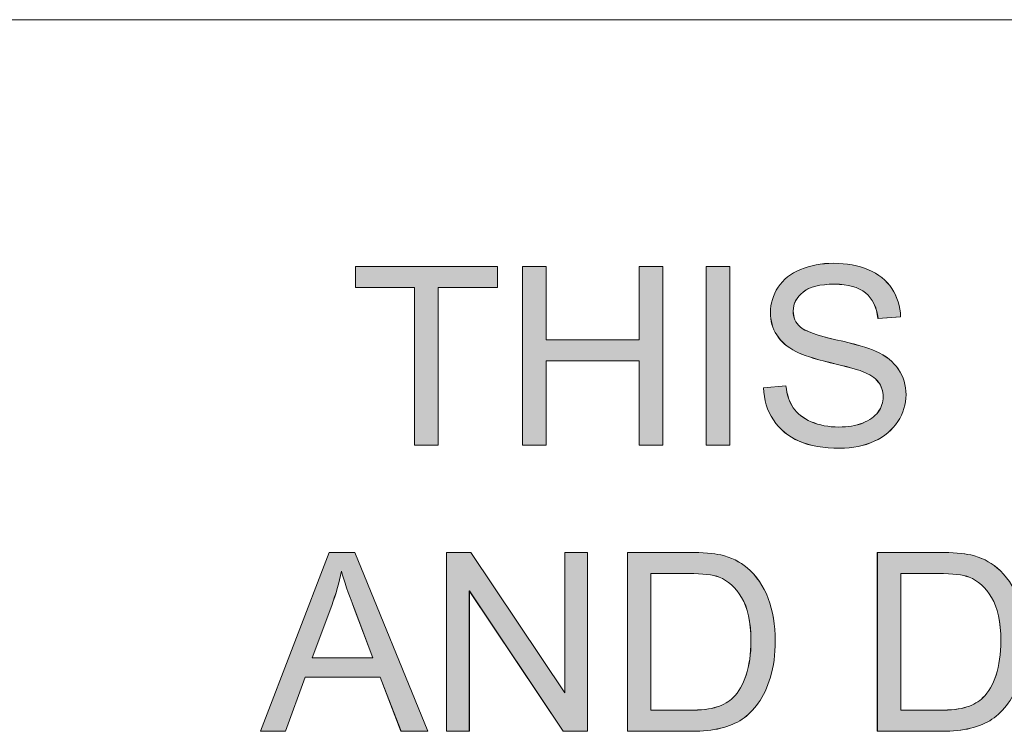
# Model space of a CAD drawing. Units: inches. Extents: x 6 to 205, y 7 to 290.
# Drawn here: x 102 to 108, y 28 to 33 of the extents above; entities that cross this region are included whole.
import ezdxf

# ---------------------------------------------------------------- set-up
doc = ezdxf.new("R2010")
doc.units = ezdxf.units.IN
doc.header["$MEASUREMENT"] = 0

# ---------------------------------------------------------------- blocks, each defined once
blk = doc.blocks.new('block 577')
at = {"color": 7, "lineweight": 13}
blk.add_lwpolyline([(101.4987, 32.624), (123.3809, 32.624)], dxfattribs=at)
blk = doc.blocks.new('block 576')
blk.add_blockref('block 577', (0, 0))
blk = doc.blocks.new('block 575')
blk.add_blockref('block 576', (0, 0))
blk = doc.blocks.new('block 581')
at = {"lineweight": 0}
blk.add_lwpolyline([(104.2383, 30.1022), (104.2383, 31.0372), (103.8889, 31.0372), (103.8889, 31.1623), (104.7292, 31.1623), (104.7292, 31.0372), (104.3785, 31.0372), (104.3785, 30.1022), (104.2383, 30.1022)], dxfattribs=at)
blk = doc.blocks.new('block 580')
blk.add_blockref('block 581', (0, 0))
blk = doc.blocks.new('block 583')
at = {"lineweight": 0}
blk.add_lwpolyline([(104.2384, 30.1026), (104.2384, 31.0372), (103.8889, 31.0372), (103.8889, 31.1623), (104.7292, 31.1623), (104.7292, 31.0372), (104.3786, 31.0372), (104.3786, 30.1026), (104.2384, 30.1026)], dxfattribs=at)
blk = doc.blocks.new('block 584')
h = blk.add_hatch(color=7)
h.dxf.hatch_style = 2
h.paths.add_polyline_path([(104.2383, 30.1026), (104.2383, 31.0372), (103.8891, 31.0372), (103.8891, 31.1623), (104.729, 31.1623), (104.729, 31.0372), (104.3785, 31.0372), (104.3785, 30.1026)])
at = {"lineweight": 0}
blk.add_lwpolyline([(104.2383, 30.1026), (104.2383, 31.0372), (103.8891, 31.0372), (103.8891, 31.1623), (104.729, 31.1623), (104.729, 31.0372), (104.3785, 31.0372), (104.3785, 30.1026), (104.2383, 30.1026), (104.2383, 30.1026)], dxfattribs=at)
blk = doc.blocks.new('block 582')
for name in ['block 583', 'block 584']:
    blk.add_blockref(name, (0, 0))
blk = doc.blocks.new('block 586')
at = {"lineweight": 0}
blk.add_lwpolyline([(104.8773, 30.1022), (104.8773, 31.1623), (105.0179, 31.1623), (105.0179, 30.7268), (105.5687, 30.7268), (105.5687, 31.1623), (105.7086, 31.1623), (105.7086, 30.1022), (105.5687, 30.1022), (105.5687, 30.6017), (105.0179, 30.6017), (105.0179, 30.1022), (104.8773, 30.1022)], dxfattribs=at)
blk = doc.blocks.new('block 585')
blk.add_blockref('block 586', (0, 0))
blk = doc.blocks.new('block 588')
at = {"lineweight": 0}
blk.add_lwpolyline([(104.8777, 30.1026), (104.8777, 31.1623), (105.0177, 31.1623), (105.0177, 30.7265), (105.5691, 30.7265), (105.5691, 31.1623), (105.7086, 31.1623), (105.7086, 30.1026), (105.5691, 30.1026), (105.5691, 30.6014), (105.0177, 30.6014), (105.0177, 30.1026), (104.8777, 30.1026)], dxfattribs=at)
blk = doc.blocks.new('block 589')
h = blk.add_hatch(color=7)
h.dxf.hatch_style = 2
h.paths.add_polyline_path([(104.8775, 30.1026), (104.8775, 31.1623), (105.0175, 31.1623), (105.0175, 30.7265), (105.5694, 30.7265), (105.5694, 31.1623), (105.7086, 31.1623), (105.7086, 30.1026), (105.5694, 30.1026), (105.5694, 30.6014), (105.0175, 30.6014), (105.0175, 30.1026)])
at = {"lineweight": 0}
blk.add_lwpolyline([(104.8775, 30.1026), (104.8775, 31.1623), (105.0175, 31.1623), (105.0175, 30.7265), (105.5694, 30.7265), (105.5694, 31.1623), (105.7086, 31.1623), (105.7086, 30.1026), (105.5694, 30.1026), (105.5694, 30.6014), (105.0175, 30.6014), (105.0175, 30.1026), (104.8775, 30.1026), (104.8775, 30.1026)], dxfattribs=at)
blk = doc.blocks.new('block 587')
for name in ['block 589', 'block 588']:
    blk.add_blockref(name, (0, 0))
blk = doc.blocks.new('block 591')
at = {"lineweight": 0}
blk.add_lwpolyline([(105.9663, 30.1022), (105.9663, 31.1623), (106.1065, 31.1623), (106.1065, 30.1022), (105.9663, 30.1022)], dxfattribs=at)
blk = doc.blocks.new('block 590')
blk.add_blockref('block 591', (0, 0))
blk = doc.blocks.new('block 593')
at = {"lineweight": 0}
blk.add_lwpolyline([(105.9667, 30.1026), (105.9667, 31.1623), (106.1065, 31.1623), (106.1065, 30.1026), (105.9667, 30.1026)], dxfattribs=at)
blk = doc.blocks.new('block 594')
h = blk.add_hatch(color=7)
h.dxf.hatch_style = 2
h.paths.add_polyline_path([(105.9667, 30.1026), (105.9667, 31.1623), (106.1065, 31.1623), (106.1065, 30.1026)])
at = {"lineweight": 0}
blk.add_lwpolyline([(105.9667, 30.1026), (105.9667, 31.1623), (106.1065, 31.1623), (106.1065, 30.1026), (105.9667, 30.1026), (105.9667, 30.1026)], dxfattribs=at)
blk = doc.blocks.new('block 592')
for name in ['block 593', 'block 594']:
    blk.add_blockref(name, (0, 0))
blk = doc.blocks.new('block 596')
at = {"lineweight": 0}
blk.add_open_spline([(106.306, 30.4426), (106.306, 30.4426), (106.4383, 30.4543), (106.4383, 30.4543), (106.4445, 30.4012), (106.459, 30.3578), (106.482, 30.3237), (106.5051, 30.29), (106.5403, 30.2624), (106.5885, 30.2414), (106.6367, 30.2204), (106.6912, 30.21), (106.7515, 30.21), (106.8049, 30.21), (106.8524, 30.218), (106.893, 30.2338), (106.934, 30.2497), (106.9647, 30.2714), (106.9847, 30.2993), (107.0047, 30.3268), (107.0147, 30.3571), (107.0147, 30.3899), (107.0147, 30.4233), (107.005, 30.4522), (106.9857, 30.477), (106.9664, 30.5018), (106.9344, 30.5229), (106.8903, 30.5397), (106.862, 30.5508), (106.7986, 30.568), (106.7015, 30.5914), (106.6043, 30.6148), (106.5361, 30.6369), (106.4969, 30.6576), (106.4462, 30.6841), (106.4087, 30.7168), (106.3839, 30.7561), (106.3591, 30.7954), (106.3467, 30.8395), (106.3467, 30.888), (106.3467, 30.9418), (106.3618, 30.9917), (106.3921, 31.0382), (106.4224, 31.0848), (106.4665, 31.1199), (106.5251, 31.144), (106.5837, 31.1681), (106.6484, 31.1802), (106.7194, 31.1802), (106.798, 31.1802), (106.8676, 31.1674), (106.9275, 31.1423), (106.9874, 31.1171), (107.0336, 31.0796), (107.066, 31.0307), (107.0984, 30.9814), (107.1156, 30.9256), (107.118, 30.8636), (107.118, 30.8636), (106.9833, 30.8536), (106.9833, 30.8536), (106.9764, 30.9204), (106.9516, 30.9711), (106.9103, 31.0052), (106.8682, 31.0396), (106.8069, 31.0565), (106.7256, 31.0565), (106.6405, 31.0565), (106.5789, 31.041), (106.5399, 31.01), (106.501, 30.979), (106.4817, 30.9414), (106.4817, 30.8977), (106.4817, 30.8594), (106.4955, 30.8281), (106.523, 30.8036), (106.5499, 30.7788), (106.6202, 30.7537), (106.7346, 30.7278), (106.8483, 30.7023), (106.9268, 30.6796), (106.9688, 30.6603), (107.0308, 30.6321), (107.0763, 30.5959), (107.1056, 30.5521), (107.1349, 30.5087), (107.15, 30.4584), (107.15, 30.4016), (107.15, 30.3451), (107.1335, 30.292), (107.1011, 30.2421), (107.0691, 30.1921), (107.0226, 30.1535), (106.9619, 30.1256), (106.9017, 30.0981), (106.8338, 30.0843), (106.758, 30.0843), (106.6622, 30.0843), (106.5816, 30.0981), (106.5168, 30.126), (106.4521, 30.1539), (106.4011, 30.1959), (106.3642, 30.2521), (106.3274, 30.3082), (106.3081, 30.372), (106.306, 30.4426)], degree=3, knots=[0, 0, 0, 0, 1, 1, 1, 2, 2, 2, 3, 3, 3, 4, 4, 4, 5, 5, 5, 6, 6, 6, 7, 7, 7, 8, 8, 8, 9, 9, 9, 10, 10, 10, 11, 11, 11, 12, 12, 12, 13, 13, 13, 14, 14, 14, 15, 15, 15, 16, 16, 16, 17, 17, 17, 18, 18, 18, 19, 19, 19, 20, 20, 20, 21, 21, 21, 22, 22, 22, 23, 23, 23, 24, 24, 24, 25, 25, 25, 26, 26, 26, 27, 27, 27, 28, 28, 28, 29, 29, 29, 30, 30, 30, 31, 31, 31, 32, 32, 32, 33, 33, 33, 34, 34, 34, 35, 35, 35, 35], dxfattribs=at)
blk = doc.blocks.new('block 595')
blk.add_blockref('block 596', (0, 0))
blk = doc.blocks.new('block 598')
at = {"lineweight": 0}
blk.add_open_spline([(106.306, 30.4422), (106.306, 30.4422), (106.4383, 30.454), (106.4383, 30.454), (106.4445, 30.4012), (106.4593, 30.3575), (106.482, 30.3241), (106.5051, 30.29), (106.5403, 30.2628), (106.5885, 30.241), (106.6371, 30.2207), (106.6912, 30.21), (106.7518, 30.21), (106.8049, 30.21), (106.8524, 30.2176), (106.8934, 30.2335), (106.9344, 30.25), (106.9647, 30.2714), (106.9847, 30.2989), (107.0047, 30.3272), (107.015, 30.3575), (107.015, 30.3895), (107.015, 30.4229), (107.005, 30.4522), (106.9861, 30.4767), (106.9664, 30.5018), (106.9344, 30.5225), (106.8903, 30.5401), (106.862, 30.5508), (106.7986, 30.5683), (106.7015, 30.5918), (106.6043, 30.6152), (106.5365, 30.6369), (106.4969, 30.6572), (106.4466, 30.6844), (106.409, 30.7168), (106.3839, 30.7557), (106.3591, 30.795), (106.347, 30.8398), (106.347, 30.8877), (106.347, 30.9414), (106.3622, 30.9921), (106.3921, 31.0382), (106.4224, 31.0851), (106.4665, 31.1202), (106.5251, 31.1437), (106.5837, 31.1681), (106.6488, 31.1805), (106.7194, 31.1805), (106.798, 31.1805), (106.8679, 31.1671), (106.9275, 31.1426), (106.9874, 31.1171), (107.0339, 31.0792), (107.066, 31.0303), (107.0984, 30.9814), (107.1159, 30.9259), (107.118, 30.8632), (107.118, 30.8632), (106.9837, 30.8536), (106.9837, 30.8536), (106.9764, 30.9208), (106.952, 30.9707), (106.9103, 31.0048), (106.8682, 31.04), (106.8069, 31.0565), (106.726, 31.0565), (106.6409, 31.0565), (106.5789, 31.041), (106.5403, 31.0096), (106.5013, 30.9786), (106.4817, 30.9414), (106.4817, 30.8973), (106.4817, 30.8594), (106.4958, 30.8281), (106.523, 30.8036), (106.5499, 30.7792), (106.6202, 30.754), (106.7346, 30.7275), (106.8483, 30.702), (106.9268, 30.6796), (106.9688, 30.6603), (107.0308, 30.6317), (107.0763, 30.5955), (107.1056, 30.5518), (107.1349, 30.5087), (107.15, 30.4581), (107.15, 30.4012), (107.15, 30.3447), (107.1335, 30.292), (107.1011, 30.2421), (107.0691, 30.1925), (107.0226, 30.1532), (106.9619, 30.126), (106.9017, 30.0977), (106.8338, 30.084), (106.758, 30.084), (106.6622, 30.084), (106.5816, 30.0977), (106.5168, 30.126), (106.4524, 30.1542), (106.4011, 30.1963), (106.3646, 30.2521), (106.3274, 30.3086), (106.3084, 30.372), (106.306, 30.4422)], degree=3, knots=[0, 0, 0, 0, 1, 1, 1, 2, 2, 2, 3, 3, 3, 4, 4, 4, 5, 5, 5, 6, 6, 6, 7, 7, 7, 8, 8, 8, 9, 9, 9, 10, 10, 10, 11, 11, 11, 12, 12, 12, 13, 13, 13, 14, 14, 14, 15, 15, 15, 16, 16, 16, 17, 17, 17, 18, 18, 18, 19, 19, 19, 20, 20, 20, 21, 21, 21, 22, 22, 22, 23, 23, 23, 24, 24, 24, 25, 25, 25, 26, 26, 26, 27, 27, 27, 28, 28, 28, 29, 29, 29, 30, 30, 30, 31, 31, 31, 32, 32, 32, 33, 33, 33, 34, 34, 34, 35, 35, 35, 35], dxfattribs=at)
blk = doc.blocks.new('block 599')
h = blk.add_hatch(color=7)
h.dxf.hatch_style = 2
edge = h.paths.add_edge_path()
edge.add_spline(control_points=[(106.306, 30.4422), (106.306, 30.4422), (106.4386, 30.454), (106.4386, 30.454), (106.4445, 30.4012), (106.4597, 30.3575), (106.482, 30.3241), (106.5048, 30.29), (106.5399, 30.2628), (106.5885, 30.241), (106.6371, 30.2207), (106.6915, 30.21), (106.7518, 30.21), (106.8049, 30.21), (106.8524, 30.2176), (106.8937, 30.2335), (106.9347, 30.25), (106.9647, 30.2714), (106.985, 30.2989), (107.005, 30.3272), (107.015, 30.3575), (107.015, 30.3895), (107.015, 30.4229), (107.005, 30.4522), (106.9857, 30.4767), (106.9664, 30.5018), (106.9347, 30.5225), (106.8903, 30.5401), (106.8617, 30.5508), (106.799, 30.5683), (106.7015, 30.5918), (106.6043, 30.6152), (106.5365, 30.6369), (106.4972, 30.6572), (106.4469, 30.6844), (106.4094, 30.7168), (106.3839, 30.7557), (106.3591, 30.795), (106.3473, 30.8398), (106.3473, 30.8877), (106.3473, 30.9414), (106.3622, 30.9921), (106.3921, 31.0382), (106.4224, 31.0851), (106.4662, 31.1202), (106.5248, 31.1437), (106.5837, 31.1681), (106.6488, 31.1805), (106.7194, 31.1805), (106.798, 31.1805), (106.8676, 31.1671), (106.9278, 31.1426), (106.9874, 31.1171), (107.0343, 31.0792), (107.066, 31.0303), (107.098, 30.9814), (107.1156, 30.9259), (107.118, 30.8632), (107.118, 30.8632), (106.984, 30.8536), (106.984, 30.8536), (106.9764, 30.9208), (106.9523, 30.9707), (106.9103, 31.0048), (106.8682, 31.04), (106.8073, 31.0565), (106.726, 31.0565), (106.6405, 31.0565), (106.5785, 31.041), (106.5399, 31.0096), (106.5013, 30.9786), (106.482, 30.9414), (106.482, 30.8973), (106.482, 30.8594), (106.4955, 30.8281), (106.523, 30.8036), (106.5499, 30.7792), (106.6202, 30.754), (106.7342, 30.7275), (106.8483, 30.702), (106.9268, 30.6796), (106.9688, 30.6603), (107.0308, 30.6317), (107.0763, 30.5955), (107.1056, 30.5518), (107.1349, 30.5087), (107.15, 30.4581), (107.15, 30.4012), (107.15, 30.3447), (107.1332, 30.292), (107.1011, 30.2421), (107.0694, 30.1925), (107.0226, 30.1532), (106.9619, 30.126), (106.902, 30.0977), (106.8341, 30.084), (106.7577, 30.084), (106.6622, 30.084), (106.5816, 30.0977), (106.5165, 30.126), (106.4528, 30.1542), (106.4007, 30.1963), (106.3649, 30.2521), (106.327, 30.3086), (106.3088, 30.372), (106.306, 30.4422)], knot_values=[0, 0, 0, 0, 1, 1, 1, 2, 2, 2, 3, 3, 3, 4, 4, 4, 5, 5, 5, 6, 6, 6, 7, 7, 7, 8, 8, 8, 9, 9, 9, 10, 10, 10, 11, 11, 11, 12, 12, 12, 13, 13, 13, 14, 14, 14, 15, 15, 15, 16, 16, 16, 17, 17, 17, 18, 18, 18, 19, 19, 19, 20, 20, 20, 21, 21, 21, 22, 22, 22, 23, 23, 23, 24, 24, 24, 25, 25, 25, 26, 26, 26, 27, 27, 27, 28, 28, 28, 29, 29, 29, 30, 30, 30, 31, 31, 31, 32, 32, 32, 33, 33, 33, 34, 34, 34, 35, 35, 35, 35], degree=3, periodic=1)
at = {"lineweight": 0}
blk.add_open_spline([(106.306, 30.4422), (106.306, 30.4422), (106.4386, 30.454), (106.4386, 30.454), (106.4445, 30.4012), (106.4597, 30.3575), (106.482, 30.3241), (106.5048, 30.29), (106.5399, 30.2628), (106.5885, 30.241), (106.6371, 30.2207), (106.6915, 30.21), (106.7518, 30.21), (106.8049, 30.21), (106.8524, 30.2176), (106.8937, 30.2335), (106.9347, 30.25), (106.9647, 30.2714), (106.985, 30.2989), (107.005, 30.3272), (107.015, 30.3575), (107.015, 30.3895), (107.015, 30.4229), (107.005, 30.4522), (106.9857, 30.4767), (106.9664, 30.5018), (106.9347, 30.5225), (106.8903, 30.5401), (106.8617, 30.5508), (106.799, 30.5683), (106.7015, 30.5918), (106.6043, 30.6152), (106.5365, 30.6369), (106.4972, 30.6572), (106.4469, 30.6844), (106.4094, 30.7168), (106.3839, 30.7557), (106.3591, 30.795), (106.3473, 30.8398), (106.3473, 30.8877), (106.3473, 30.9414), (106.3622, 30.9921), (106.3921, 31.0382), (106.4224, 31.0851), (106.4662, 31.1202), (106.5248, 31.1437), (106.5837, 31.1681), (106.6488, 31.1805), (106.7194, 31.1805), (106.798, 31.1805), (106.8676, 31.1671), (106.9278, 31.1426), (106.9874, 31.1171), (107.0343, 31.0792), (107.066, 31.0303), (107.098, 30.9814), (107.1156, 30.9259), (107.118, 30.8632), (107.118, 30.8632), (106.984, 30.8536), (106.984, 30.8536), (106.9764, 30.9208), (106.9523, 30.9707), (106.9103, 31.0048), (106.8682, 31.04), (106.8073, 31.0565), (106.726, 31.0565), (106.6405, 31.0565), (106.5785, 31.041), (106.5399, 31.0096), (106.5013, 30.9786), (106.482, 30.9414), (106.482, 30.8973), (106.482, 30.8594), (106.4955, 30.8281), (106.523, 30.8036), (106.5499, 30.7792), (106.6202, 30.754), (106.7342, 30.7275), (106.8483, 30.702), (106.9268, 30.6796), (106.9688, 30.6603), (107.0308, 30.6317), (107.0763, 30.5955), (107.1056, 30.5518), (107.1349, 30.5087), (107.15, 30.4581), (107.15, 30.4012), (107.15, 30.3447), (107.1332, 30.292), (107.1011, 30.2421), (107.0694, 30.1925), (107.0226, 30.1532), (106.9619, 30.126), (106.902, 30.0977), (106.8341, 30.084), (106.7577, 30.084), (106.6622, 30.084), (106.5816, 30.0977), (106.5165, 30.126), (106.4528, 30.1542), (106.4007, 30.1963), (106.3649, 30.2521), (106.327, 30.3086), (106.3088, 30.372), (106.306, 30.4422)], degree=3, knots=[0, 0, 0, 0, 1, 1, 1, 2, 2, 2, 3, 3, 3, 4, 4, 4, 5, 5, 5, 6, 6, 6, 7, 7, 7, 8, 8, 8, 9, 9, 9, 10, 10, 10, 11, 11, 11, 12, 12, 12, 13, 13, 13, 14, 14, 14, 15, 15, 15, 16, 16, 16, 17, 17, 17, 18, 18, 18, 19, 19, 19, 20, 20, 20, 21, 21, 21, 22, 22, 22, 23, 23, 23, 24, 24, 24, 25, 25, 25, 26, 26, 26, 27, 27, 27, 28, 28, 28, 29, 29, 29, 30, 30, 30, 31, 31, 31, 32, 32, 32, 33, 33, 33, 34, 34, 34, 35, 35, 35, 35], dxfattribs=at)
blk = doc.blocks.new('block 597')
for name in ['block 598', 'block 599']:
    blk.add_blockref(name, (0, 0))
blk = doc.blocks.new('block 579')
for name in ['block 580', 'block 582', 'block 585', 'block 587', 'block 590', 'block 592', 'block 597', 'block 595']:
    blk.add_blockref(name, (0, 0))
blk = doc.blocks.new('block 689')
at = {"lineweight": 0}
blk.add_lwpolyline([(103.3256, 28.4069), (103.7329, 29.4669), (103.8838, 29.4669), (104.3175, 28.4069), (104.158, 28.4069), (104.0343, 28.728), (103.5909, 28.728), (103.4745, 28.4069), (103.3256, 28.4069)], dxfattribs=at)
blk = doc.blocks.new('block 688')
blk.add_blockref('block 689', (0, 0))
blk = doc.blocks.new('block 691')
at = {"lineweight": 0}
blk.add_open_spline([(103.6316, 28.842), (103.6316, 28.842), (103.9909, 28.842), (103.9909, 28.842), (103.9909, 28.842), (103.8803, 29.1355), (103.8803, 29.1355), (103.8465, 29.2247), (103.8214, 29.2981), (103.8049, 29.3553), (103.7914, 29.2874), (103.7725, 29.2199), (103.748, 29.1531), (103.748, 29.1531), (103.6316, 28.842), (103.6316, 28.842)], degree=3, knots=[0, 0, 0, 0, 1, 1, 1, 2, 2, 2, 3, 3, 3, 4, 4, 4, 5, 5, 5, 5], dxfattribs=at)
blk = doc.blocks.new('block 690')
blk.add_blockref('block 691', (0, 0))
blk = doc.blocks.new('block 693')
at = {"lineweight": 0}
blk.add_lwpolyline([(103.3255, 28.4072), (103.7327, 29.4669), (103.8839, 29.4669), (104.3177, 28.4072), (104.158, 28.4072), (104.0343, 28.7276), (103.5911, 28.7276), (103.4743, 28.4072), (103.3255, 28.4072)], dxfattribs=at)
blk = doc.blocks.new('block 694')
at = {"lineweight": 0}
blk.add_open_spline([(103.6316, 28.8417), (103.6316, 28.8417), (103.9909, 28.8417), (103.9909, 28.8417), (103.9909, 28.8417), (103.8801, 29.1359), (103.8801, 29.1359), (103.8464, 29.2247), (103.8216, 29.2978), (103.8049, 29.3553), (103.7918, 29.2871), (103.7721, 29.2196), (103.7478, 29.1534), (103.7478, 29.1534), (103.6316, 28.8417), (103.6316, 28.8417)], degree=3, knots=[0, 0, 0, 0, 1, 1, 1, 2, 2, 2, 3, 3, 3, 4, 4, 4, 5, 5, 5, 5], dxfattribs=at)
blk = doc.blocks.new('block 695')
h = blk.add_hatch(color=7)
h.dxf.hatch_style = 2
h.paths.add_polyline_path([(103.3256, 28.4072), (103.7329, 29.4669), (103.8838, 29.4669), (104.3178, 28.4072), (104.1582, 28.4072), (104.0341, 28.7276), (103.5913, 28.7276), (103.4741, 28.4072)])
edge = h.paths.add_edge_path()
edge.add_spline(control_points=[(103.6314, 28.8417), (103.6314, 28.8417), (103.9907, 28.8417), (103.9907, 28.8417), (103.9907, 28.8417), (103.8803, 29.1359), (103.8803, 29.1359), (103.8462, 29.2247), (103.8217, 29.2978), (103.8047, 29.3553), (103.7919, 29.2871), (103.772, 29.2196), (103.748, 29.1534), (103.748, 29.1534), (103.6314, 28.8417), (103.6314, 28.8417)], knot_values=[0, 0, 0, 0, 1, 1, 1, 2, 2, 2, 3, 3, 3, 4, 4, 4, 5, 5, 5, 5], degree=3, periodic=1)
at = {"lineweight": 0}
blk.add_lwpolyline([(103.3256, 28.4072), (103.7329, 29.4669), (103.8838, 29.4669), (104.3178, 28.4072), (104.1582, 28.4072), (104.0341, 28.7276), (103.5913, 28.7276), (103.4741, 28.4072), (103.3256, 28.4072), (103.3256, 28.4072)], dxfattribs=at)
blk.add_open_spline([(103.6314, 28.8417), (103.6314, 28.8417), (103.9907, 28.8417), (103.9907, 28.8417), (103.9907, 28.8417), (103.8803, 29.1359), (103.8803, 29.1359), (103.8462, 29.2247), (103.8217, 29.2978), (103.8047, 29.3553), (103.7919, 29.2871), (103.772, 29.2196), (103.748, 29.1534), (103.748, 29.1534), (103.6314, 28.8417), (103.6314, 28.8417)], degree=3, knots=[0, 0, 0, 0, 1, 1, 1, 2, 2, 2, 3, 3, 3, 4, 4, 4, 5, 5, 5, 5], dxfattribs=at)
blk = doc.blocks.new('block 692')
for name in ['block 693', 'block 695', 'block 694']:
    blk.add_blockref(name, (0, 0))
blk = doc.blocks.new('block 697')
at = {"lineweight": 0}
blk.add_lwpolyline([(104.4284, 28.4069), (104.4284, 29.4669), (104.5721, 29.4669), (105.1288, 28.6346), (105.1288, 29.4669), (105.2635, 29.4669), (105.2635, 28.4069), (105.1195, 28.4069), (104.5628, 29.2399), (104.5628, 28.4069), (104.4284, 28.4069)], dxfattribs=at)
blk = doc.blocks.new('block 696')
blk.add_blockref('block 697', (0, 0))
blk = doc.blocks.new('block 699')
at = {"lineweight": 0}
blk.add_lwpolyline([(104.4284, 28.4072), (104.4284, 29.4669), (104.5719, 29.4669), (105.1292, 28.6346), (105.1292, 29.4669), (105.2635, 29.4669), (105.2635, 28.4072), (105.1193, 28.4072), (104.5628, 29.2402), (104.5628, 28.4072), (104.4284, 28.4072)], dxfattribs=at)
blk = doc.blocks.new('block 700')
h = blk.add_hatch(color=7)
h.dxf.hatch_style = 2
h.paths.add_polyline_path([(104.4283, 28.4072), (104.4283, 29.4669), (104.5717, 29.4669), (105.1295, 28.6346), (105.1295, 29.4669), (105.2635, 29.4669), (105.2635, 28.4072), (105.1192, 28.4072), (104.563, 29.2402), (104.563, 28.4072)])
at = {"lineweight": 0}
blk.add_lwpolyline([(104.4283, 28.4072), (104.4283, 29.4669), (104.5717, 29.4669), (105.1295, 28.6346), (105.1295, 29.4669), (105.2635, 29.4669), (105.2635, 28.4072), (105.1192, 28.4072), (104.563, 29.2402), (104.563, 28.4072), (104.4283, 28.4072), (104.4283, 28.4072)], dxfattribs=at)
blk = doc.blocks.new('block 698')
for name in ['block 700', 'block 699']:
    blk.add_blockref(name, (0, 0))
blk = doc.blocks.new('block 702')
at = {"lineweight": 0}
blk.add_open_spline([(105.4992, 28.4069), (105.4992, 28.4069), (105.4992, 29.4669), (105.4992, 29.4669), (105.4992, 29.4669), (105.8643, 29.4669), (105.8643, 29.4669), (105.9463, 29.4669), (106.0097, 29.4618), (106.0528, 29.4518), (106.1138, 29.4377), (106.1654, 29.4125), (106.2082, 29.3756), (106.264, 29.3284), (106.306, 29.2682), (106.3336, 29.1948), (106.3615, 29.121), (106.3752, 29.037), (106.3752, 28.9426), (106.3752, 28.862), (106.3659, 28.7907), (106.3473, 28.7287), (106.3284, 28.6663), (106.3043, 28.615), (106.275, 28.5743), (106.2454, 28.5337), (106.213, 28.5016), (106.1785, 28.4782), (106.1434, 28.4548), (106.1014, 28.4369), (106.0518, 28.4248), (106.0021, 28.4127), (105.9456, 28.4069), (105.8816, 28.4069), (105.8816, 28.4069), (105.4992, 28.4069), (105.4992, 28.4069)], degree=3, knots=[0, 0, 0, 0, 1, 1, 1, 2, 2, 2, 3, 3, 3, 4, 4, 4, 5, 5, 5, 6, 6, 6, 7, 7, 7, 8, 8, 8, 9, 9, 9, 10, 10, 10, 11, 11, 11, 12, 12, 12, 12], dxfattribs=at)
blk = doc.blocks.new('block 701')
blk.add_blockref('block 702', (0, 0))
blk = doc.blocks.new('block 704')
at = {"lineweight": 0}
blk.add_open_spline([(105.639, 28.5319), (105.639, 28.5319), (105.8657, 28.5319), (105.8657, 28.5319), (105.9353, 28.5319), (105.9904, 28.5385), (106.03, 28.5516), (106.0697, 28.5647), (106.1014, 28.5829), (106.1251, 28.6064), (106.1586, 28.6398), (106.1844, 28.6846), (106.2026, 28.7407), (106.2213, 28.7969), (106.2309, 28.8647), (106.2309, 28.9447), (106.2309, 29.0556), (106.2123, 29.141), (106.1761, 29.2003), (106.1399, 29.2599), (106.0955, 29.2998), (106.0435, 29.3202), (106.0059, 29.3346), (105.9453, 29.3419), (105.8619, 29.3419), (105.8619, 29.3419), (105.639, 29.3419), (105.639, 29.3419), (105.639, 29.3419), (105.639, 28.5319), (105.639, 28.5319)], degree=3, knots=[0, 0, 0, 0, 1, 1, 1, 2, 2, 2, 3, 3, 3, 4, 4, 4, 5, 5, 5, 6, 6, 6, 7, 7, 7, 8, 8, 8, 9, 9, 9, 10, 10, 10, 10], dxfattribs=at)
blk = doc.blocks.new('block 703')
blk.add_blockref('block 704', (0, 0))
blk = doc.blocks.new('block 706')
at = {"lineweight": 0}
blk.add_open_spline([(105.4992, 28.4072), (105.4992, 28.4072), (105.4992, 29.4669), (105.4992, 29.4669), (105.4992, 29.4669), (105.8643, 29.4669), (105.8643, 29.4669), (105.9463, 29.4669), (106.0101, 29.4618), (106.0528, 29.4521), (106.1141, 29.4377), (106.1658, 29.4122), (106.2082, 29.376), (106.264, 29.3281), (106.306, 29.2685), (106.3336, 29.1944), (106.3615, 29.121), (106.3752, 29.037), (106.3752, 28.9422), (106.3752, 28.8623), (106.3659, 28.791), (106.3473, 28.7287), (106.3284, 28.666), (106.3043, 28.6153), (106.275, 28.5743), (106.2454, 28.5333), (106.213, 28.502), (106.1785, 28.4785), (106.1434, 28.4551), (106.1014, 28.4365), (106.0521, 28.4248), (106.0021, 28.4131), (105.9456, 28.4072), (105.8816, 28.4072), (105.8816, 28.4072), (105.4992, 28.4072), (105.4992, 28.4072)], degree=3, knots=[0, 0, 0, 0, 1, 1, 1, 2, 2, 2, 3, 3, 3, 4, 4, 4, 5, 5, 5, 6, 6, 6, 7, 7, 7, 8, 8, 8, 9, 9, 9, 10, 10, 10, 11, 11, 11, 12, 12, 12, 12], dxfattribs=at)
blk = doc.blocks.new('block 707')
at = {"lineweight": 0}
blk.add_open_spline([(105.639, 28.5323), (105.639, 28.5323), (105.8661, 28.5323), (105.8661, 28.5323), (105.9353, 28.5323), (105.9904, 28.5381), (106.03, 28.5519), (106.0697, 28.5643), (106.1014, 28.5829), (106.1251, 28.6064), (106.1586, 28.6398), (106.1844, 28.6846), (106.203, 28.7404), (106.2213, 28.7969), (106.2312, 28.8644), (106.2312, 28.9443), (106.2312, 29.0556), (106.2126, 29.1407), (106.1761, 29.2003), (106.1399, 29.2599), (106.0955, 29.2998), (106.0438, 29.3202), (106.0059, 29.335), (105.9456, 29.3419), (105.8619, 29.3419), (105.8619, 29.3419), (105.639, 29.3419), (105.639, 29.3419), (105.639, 29.3419), (105.639, 28.5323), (105.639, 28.5323)], degree=3, knots=[0, 0, 0, 0, 1, 1, 1, 2, 2, 2, 3, 3, 3, 4, 4, 4, 5, 5, 5, 6, 6, 6, 7, 7, 7, 8, 8, 8, 9, 9, 9, 10, 10, 10, 10], dxfattribs=at)
blk = doc.blocks.new('block 708')
h = blk.add_hatch(color=7)
h.dxf.hatch_style = 2
edge = h.paths.add_edge_path()
edge.add_spline(control_points=[(105.4992, 28.4072), (105.4992, 28.4072), (105.4992, 29.4669), (105.4992, 29.4669), (105.4992, 29.4669), (105.8643, 29.4669), (105.8643, 29.4669), (105.9463, 29.4669), (106.0104, 29.4618), (106.0528, 29.4521), (106.1141, 29.4377), (106.1661, 29.4122), (106.2082, 29.376), (106.2643, 29.3281), (106.306, 29.2685), (106.3336, 29.1944), (106.3615, 29.121), (106.3749, 29.037), (106.3749, 28.9422), (106.3749, 28.8623), (106.3656, 28.791), (106.3473, 28.7287), (106.3287, 28.666), (106.3043, 28.6153), (106.275, 28.5743), (106.2457, 28.5333), (106.213, 28.502), (106.1789, 28.4785), (106.1434, 28.4551), (106.1017, 28.4365), (106.0521, 28.4248), (106.0018, 28.4131), (105.9456, 28.4072), (105.8812, 28.4072), (105.8812, 28.4072), (105.4992, 28.4072), (105.4992, 28.4072)], knot_values=[0, 0, 0, 0, 1, 1, 1, 2, 2, 2, 3, 3, 3, 4, 4, 4, 5, 5, 5, 6, 6, 6, 7, 7, 7, 8, 8, 8, 9, 9, 9, 10, 10, 10, 11, 11, 11, 12, 12, 12, 12], degree=3, periodic=1)
edge = h.paths.add_edge_path()
edge.add_spline(control_points=[(105.639, 28.5323), (105.639, 28.5323), (105.8661, 28.5323), (105.8661, 28.5323), (105.9357, 28.5323), (105.9901, 28.5381), (106.0304, 28.5519), (106.0697, 28.5643), (106.1017, 28.5829), (106.1251, 28.6064), (106.1586, 28.6398), (106.1847, 28.6846), (106.203, 28.7404), (106.2213, 28.7969), (106.2316, 28.8644), (106.2316, 28.9443), (106.2316, 29.0556), (106.2123, 29.1407), (106.1761, 29.2003), (106.1403, 29.2599), (106.0958, 29.2998), (106.0438, 29.3202), (106.0059, 29.335), (105.9456, 29.3419), (105.8619, 29.3419), (105.8619, 29.3419), (105.639, 29.3419), (105.639, 29.3419), (105.639, 29.3419), (105.639, 28.5323), (105.639, 28.5323)], knot_values=[0, 0, 0, 0, 1, 1, 1, 2, 2, 2, 3, 3, 3, 4, 4, 4, 5, 5, 5, 6, 6, 6, 7, 7, 7, 8, 8, 8, 9, 9, 9, 10, 10, 10, 10], degree=3, periodic=1)
at = {"lineweight": 0}
for points, knots in [([(105.4992, 28.4072), (105.4992, 28.4072), (105.4992, 29.4669), (105.4992, 29.4669), (105.4992, 29.4669), (105.8643, 29.4669), (105.8643, 29.4669), (105.9463, 29.4669), (106.0104, 29.4618), (106.0528, 29.4521), (106.1141, 29.4377), (106.1661, 29.4122), (106.2082, 29.376), (106.2643, 29.3281), (106.306, 29.2685), (106.3336, 29.1944), (106.3615, 29.121), (106.3749, 29.037), (106.3749, 28.9422), (106.3749, 28.8623), (106.3656, 28.791), (106.3473, 28.7287), (106.3287, 28.666), (106.3043, 28.6153), (106.275, 28.5743), (106.2457, 28.5333), (106.213, 28.502), (106.1789, 28.4785), (106.1434, 28.4551), (106.1017, 28.4365), (106.0521, 28.4248), (106.0018, 28.4131), (105.9456, 28.4072), (105.8812, 28.4072), (105.8812, 28.4072), (105.4992, 28.4072), (105.4992, 28.4072)], [0, 0, 0, 0, 1, 1, 1, 2, 2, 2, 3, 3, 3, 4, 4, 4, 5, 5, 5, 6, 6, 6, 7, 7, 7, 8, 8, 8, 9, 9, 9, 10, 10, 10, 11, 11, 11, 12, 12, 12, 12]), ([(105.639, 28.5323), (105.639, 28.5323), (105.8661, 28.5323), (105.8661, 28.5323), (105.9357, 28.5323), (105.9901, 28.5381), (106.0304, 28.5519), (106.0697, 28.5643), (106.1017, 28.5829), (106.1251, 28.6064), (106.1586, 28.6398), (106.1847, 28.6846), (106.203, 28.7404), (106.2213, 28.7969), (106.2316, 28.8644), (106.2316, 28.9443), (106.2316, 29.0556), (106.2123, 29.1407), (106.1761, 29.2003), (106.1403, 29.2599), (106.0958, 29.2998), (106.0438, 29.3202), (106.0059, 29.335), (105.9456, 29.3419), (105.8619, 29.3419), (105.8619, 29.3419), (105.639, 29.3419), (105.639, 29.3419), (105.639, 29.3419), (105.639, 28.5323), (105.639, 28.5323)], [0, 0, 0, 0, 1, 1, 1, 2, 2, 2, 3, 3, 3, 4, 4, 4, 5, 5, 5, 6, 6, 6, 7, 7, 7, 8, 8, 8, 9, 9, 9, 10, 10, 10, 10])]:
    blk.add_open_spline(points, degree=3, knots=knots, dxfattribs=at)
blk = doc.blocks.new('block 705')
for name in ['block 706', 'block 708', 'block 707']:
    blk.add_blockref(name, (0, 0))
blk = doc.blocks.new('block 710')
at = {"lineweight": 0}
blk.add_open_spline([(106.9799, 28.4069), (106.9799, 28.4069), (106.9799, 29.4669), (106.9799, 29.4669), (106.9799, 29.4669), (107.345, 29.4669), (107.345, 29.4669), (107.427, 29.4669), (107.4904, 29.4618), (107.5335, 29.4518), (107.5945, 29.4377), (107.6461, 29.4125), (107.6889, 29.3756), (107.7447, 29.3284), (107.7867, 29.2682), (107.8143, 29.1948), (107.8422, 29.121), (107.8559, 29.037), (107.8559, 28.9426), (107.8559, 28.862), (107.8466, 28.7907), (107.828, 28.7287), (107.8091, 28.6663), (107.785, 28.615), (107.7557, 28.5743), (107.7261, 28.5337), (107.6937, 28.5016), (107.6592, 28.4782), (107.6241, 28.4548), (107.5821, 28.4369), (107.5325, 28.4248), (107.4828, 28.4127), (107.4263, 28.4069), (107.3623, 28.4069), (107.3623, 28.4069), (106.9799, 28.4069), (106.9799, 28.4069)], degree=3, knots=[0, 0, 0, 0, 1, 1, 1, 2, 2, 2, 3, 3, 3, 4, 4, 4, 5, 5, 5, 6, 6, 6, 7, 7, 7, 8, 8, 8, 9, 9, 9, 10, 10, 10, 11, 11, 11, 12, 12, 12, 12], dxfattribs=at)
blk = doc.blocks.new('block 709')
blk.add_blockref('block 710', (0, 0))
blk = doc.blocks.new('block 712')
at = {"lineweight": 0}
blk.add_open_spline([(107.1197, 28.5319), (107.1197, 28.5319), (107.3464, 28.5319), (107.3464, 28.5319), (107.416, 28.5319), (107.4711, 28.5385), (107.5108, 28.5516), (107.5504, 28.5647), (107.5821, 28.5829), (107.6058, 28.6064), (107.6393, 28.6398), (107.6651, 28.6846), (107.6833, 28.7407), (107.702, 28.7969), (107.7116, 28.8647), (107.7116, 28.9447), (107.7116, 29.0556), (107.693, 29.141), (107.6568, 29.2003), (107.6206, 29.2599), (107.5762, 29.2998), (107.5242, 29.3202), (107.4866, 29.3346), (107.426, 29.3419), (107.3426, 29.3419), (107.3426, 29.3419), (107.1197, 29.3419), (107.1197, 29.3419), (107.1197, 29.3419), (107.1197, 28.5319), (107.1197, 28.5319)], degree=3, knots=[0, 0, 0, 0, 1, 1, 1, 2, 2, 2, 3, 3, 3, 4, 4, 4, 5, 5, 5, 6, 6, 6, 7, 7, 7, 8, 8, 8, 9, 9, 9, 10, 10, 10, 10], dxfattribs=at)
blk = doc.blocks.new('block 711')
blk.add_blockref('block 712', (0, 0))
blk = doc.blocks.new('block 714')
at = {"lineweight": 0}
blk.add_open_spline([(106.9802, 28.4072), (106.9802, 28.4072), (106.9802, 29.4669), (106.9802, 29.4669), (106.9802, 29.4669), (107.345, 29.4669), (107.345, 29.4669), (107.427, 29.4669), (107.4904, 29.4618), (107.5335, 29.4521), (107.5945, 29.4377), (107.6461, 29.4122), (107.6892, 29.376), (107.7447, 29.3281), (107.7867, 29.2685), (107.8143, 29.1944), (107.8425, 29.121), (107.8563, 29.037), (107.8563, 28.9422), (107.8563, 28.8623), (107.847, 28.791), (107.8284, 28.7287), (107.8094, 28.666), (107.785, 28.6153), (107.7557, 28.5743), (107.7264, 28.5333), (107.6937, 28.502), (107.6592, 28.4785), (107.6241, 28.4551), (107.5821, 28.4365), (107.5325, 28.4248), (107.4832, 28.4131), (107.4263, 28.4072), (107.3626, 28.4072), (107.3626, 28.4072), (106.9802, 28.4072), (106.9802, 28.4072)], degree=3, knots=[0, 0, 0, 0, 1, 1, 1, 2, 2, 2, 3, 3, 3, 4, 4, 4, 5, 5, 5, 6, 6, 6, 7, 7, 7, 8, 8, 8, 9, 9, 9, 10, 10, 10, 11, 11, 11, 12, 12, 12, 12], dxfattribs=at)
blk = doc.blocks.new('block 715')
at = {"lineweight": 0}
blk.add_open_spline([(107.1197, 28.5323), (107.1197, 28.5323), (107.3464, 28.5323), (107.3464, 28.5323), (107.4164, 28.5323), (107.4715, 28.5381), (107.5111, 28.5519), (107.5504, 28.5643), (107.5821, 28.5829), (107.6062, 28.6064), (107.6393, 28.6398), (107.6651, 28.6846), (107.6833, 28.7404), (107.702, 28.7969), (107.7116, 28.8644), (107.7116, 28.9443), (107.7116, 29.0556), (107.693, 29.1407), (107.6568, 29.2003), (107.6206, 29.2599), (107.5766, 29.2998), (107.5242, 29.3202), (107.4866, 29.335), (107.426, 29.3419), (107.3426, 29.3419), (107.3426, 29.3419), (107.1197, 29.3419), (107.1197, 29.3419), (107.1197, 29.3419), (107.1197, 28.5323), (107.1197, 28.5323)], degree=3, knots=[0, 0, 0, 0, 1, 1, 1, 2, 2, 2, 3, 3, 3, 4, 4, 4, 5, 5, 5, 6, 6, 6, 7, 7, 7, 8, 8, 8, 9, 9, 9, 10, 10, 10, 10], dxfattribs=at)
blk = doc.blocks.new('block 716')
h = blk.add_hatch(color=7)
h.dxf.hatch_style = 2
edge = h.paths.add_edge_path()
edge.add_spline(control_points=[(106.9799, 28.4072), (106.9799, 28.4072), (106.9799, 29.4669), (106.9799, 29.4669), (106.9799, 29.4669), (107.345, 29.4669), (107.345, 29.4669), (107.4274, 29.4669), (107.4901, 29.4618), (107.5338, 29.4521), (107.5941, 29.4377), (107.6461, 29.4122), (107.6896, 29.376), (107.7447, 29.3281), (107.7867, 29.2685), (107.8146, 29.1944), (107.8422, 29.121), (107.8563, 29.037), (107.8563, 28.9422), (107.8563, 28.8623), (107.8473, 28.791), (107.8287, 28.7287), (107.8094, 28.666), (107.7853, 28.6153), (107.7557, 28.5743), (107.7264, 28.5333), (107.6937, 28.502), (107.6592, 28.4785), (107.6241, 28.4551), (107.5821, 28.4365), (107.5321, 28.4248), (107.4835, 28.4131), (107.4263, 28.4072), (107.363, 28.4072), (107.363, 28.4072), (106.9799, 28.4072), (106.9799, 28.4072)], knot_values=[0, 0, 0, 0, 1, 1, 1, 2, 2, 2, 3, 3, 3, 4, 4, 4, 5, 5, 5, 6, 6, 6, 7, 7, 7, 8, 8, 8, 9, 9, 9, 10, 10, 10, 11, 11, 11, 12, 12, 12, 12], degree=3, periodic=1)
edge = h.paths.add_edge_path()
edge.add_spline(control_points=[(107.1197, 28.5323), (107.1197, 28.5323), (107.3461, 28.5323), (107.3461, 28.5323), (107.4164, 28.5323), (107.4718, 28.5381), (107.5111, 28.5519), (107.5504, 28.5643), (107.5821, 28.5829), (107.6058, 28.6064), (107.6393, 28.6398), (107.6651, 28.6846), (107.6837, 28.7404), (107.7023, 28.7969), (107.7116, 28.8644), (107.7116, 28.9443), (107.7116, 29.0556), (107.693, 29.1407), (107.6568, 29.2003), (107.6206, 29.2599), (107.5766, 29.2998), (107.5245, 29.3202), (107.487, 29.335), (107.4257, 29.3419), (107.3426, 29.3419), (107.3426, 29.3419), (107.1197, 29.3419), (107.1197, 29.3419), (107.1197, 29.3419), (107.1197, 28.5323), (107.1197, 28.5323)], knot_values=[0, 0, 0, 0, 1, 1, 1, 2, 2, 2, 3, 3, 3, 4, 4, 4, 5, 5, 5, 6, 6, 6, 7, 7, 7, 8, 8, 8, 9, 9, 9, 10, 10, 10, 10], degree=3, periodic=1)
at = {"lineweight": 0}
for points, knots in [([(106.9799, 28.4072), (106.9799, 28.4072), (106.9799, 29.4669), (106.9799, 29.4669), (106.9799, 29.4669), (107.345, 29.4669), (107.345, 29.4669), (107.4274, 29.4669), (107.4901, 29.4618), (107.5338, 29.4521), (107.5941, 29.4377), (107.6461, 29.4122), (107.6896, 29.376), (107.7447, 29.3281), (107.7867, 29.2685), (107.8146, 29.1944), (107.8422, 29.121), (107.8563, 29.037), (107.8563, 28.9422), (107.8563, 28.8623), (107.8473, 28.791), (107.8287, 28.7287), (107.8094, 28.666), (107.7853, 28.6153), (107.7557, 28.5743), (107.7264, 28.5333), (107.6937, 28.502), (107.6592, 28.4785), (107.6241, 28.4551), (107.5821, 28.4365), (107.5321, 28.4248), (107.4835, 28.4131), (107.4263, 28.4072), (107.363, 28.4072), (107.363, 28.4072), (106.9799, 28.4072), (106.9799, 28.4072)], [0, 0, 0, 0, 1, 1, 1, 2, 2, 2, 3, 3, 3, 4, 4, 4, 5, 5, 5, 6, 6, 6, 7, 7, 7, 8, 8, 8, 9, 9, 9, 10, 10, 10, 11, 11, 11, 12, 12, 12, 12]), ([(107.1197, 28.5323), (107.1197, 28.5323), (107.3461, 28.5323), (107.3461, 28.5323), (107.4164, 28.5323), (107.4718, 28.5381), (107.5111, 28.5519), (107.5504, 28.5643), (107.5821, 28.5829), (107.6058, 28.6064), (107.6393, 28.6398), (107.6651, 28.6846), (107.6837, 28.7404), (107.7023, 28.7969), (107.7116, 28.8644), (107.7116, 28.9443), (107.7116, 29.0556), (107.693, 29.1407), (107.6568, 29.2003), (107.6206, 29.2599), (107.5766, 29.2998), (107.5245, 29.3202), (107.487, 29.335), (107.4257, 29.3419), (107.3426, 29.3419), (107.3426, 29.3419), (107.1197, 29.3419), (107.1197, 29.3419), (107.1197, 29.3419), (107.1197, 28.5323), (107.1197, 28.5323)], [0, 0, 0, 0, 1, 1, 1, 2, 2, 2, 3, 3, 3, 4, 4, 4, 5, 5, 5, 6, 6, 6, 7, 7, 7, 8, 8, 8, 9, 9, 9, 10, 10, 10, 10])]:
    blk.add_open_spline(points, degree=3, knots=knots, dxfattribs=at)
blk = doc.blocks.new('block 713')
for name in ['block 716', 'block 714', 'block 715']:
    blk.add_blockref(name, (0, 0))
blk = doc.blocks.new('block 687')
for name in ['block 692', 'block 688', 'block 698', 'block 696', 'block 701', 'block 705', 'block 709', 'block 713', 'block 690', 'block 703', 'block 711']:
    blk.add_blockref(name, (0, 0))
blk = doc.blocks.new('block 578')
for name in ['block 579', 'block 687']:
    blk.add_blockref(name, (0, 0))
blk = doc.blocks.new('block 93')
for name in ['block 575', 'block 578']:
    blk.add_blockref(name, (0, 0))

msp = doc.modelspace()

# ---------------------------------------------------------------- block references
msp.add_blockref('block 93', (0, 0))

doc.saveas('drawing.dxf')
